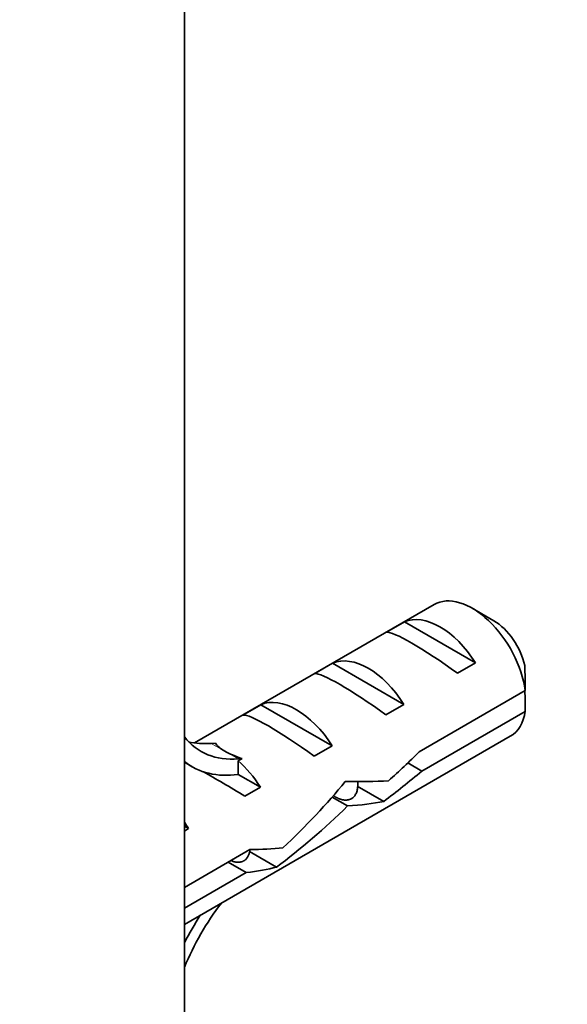
# Model space of a CAD drawing. Units: millimetres. Extents: x 0 to 1478, y 0 to 1758.
# Drawn here: x 638 to 660, y 268 to 306 of the extents above; entities that cross this region are included whole.
import ezdxf
from ezdxf import colors
from ezdxf.entities.mleader import LeaderData, LeaderLine
from ezdxf.math import Vec2, Vec3

# ---------------------------------------------------------------- set-up
doc = ezdxf.new("R2010")
doc.units = ezdxf.units.MM
doc.layers.add('DV5_Défaut', color=7, linetype='Continuous')
doc.layers.add('Défaut', color=7, linetype='Continuous')

# ---------------------------------------------------------------- blocks, each defined once
blk = doc.blocks.new('_DOT')
at = {"color": 0}
blk.add_line((0, 0), (-1, 0), dxfattribs=at)
at = {"color": 0, "const_width": 0.333}
blk.add_lwpolyline([(-0.1665, 0, 1), (0.1665, 0, 1)], format="xyb", close=True, dxfattribs=at)
blk = doc.blocks.new('SE4')
at = {"layer": 'DV5_Défaut', "color": 7, "linetype": 'Continuous', "lineweight": 35}
for p, q in [((644.504, 261.58), (644.504, 310.569)), ((654.353, 283.427), (644.9, 277.969)), ((656.701, 282.788), (655.853, 283.278)), ((652.47, 282.333), (653.177, 282.741)), ((653.177, 282.741), (655.983, 281.121)), ((649.641, 280.7), (650.348, 281.108)), ((650.348, 281.108), (653.155, 279.488)), ((655.276, 280.712), (655.983, 281.121)), ((657.944, 280.029), (653.766, 277.617)), ((646.813, 279.067), (647.52, 279.475)), ((647.52, 279.475), (650.326, 277.855)), ((652.448, 279.08), (653.155, 279.488)), ((653.865, 276.857), (657.944, 279.213)), ((644.504, 270.812), (657.353, 278.23)), ((645.723, 277.964), (645.564, 277.95)), ((649.619, 277.447), (650.326, 277.855)), ((646.783, 277.352), (646.625, 277.338)), ((646.783, 277.352), (646.625, 277.26)), ((646.625, 277.26), (646.625, 276.726)), ((644.504, 277.208), (644.809, 277.031)), ((653.865, 276.857), (653.311, 277.177)), ((646.625, 276.726), (647.498, 276.222)), ((646.891, 275.871), (647.498, 276.222)), ((651.315, 276.266), (652.367, 275.658)), ((650.94, 275.481), (650.329, 275.833)), ((644.504, 274.684), (644.669, 274.589)), ((644.504, 274.493), (644.669, 274.589)), ((647.085, 273.76), (644.504, 272.269)), ((647.067, 273.681), (648.131, 273.067)), ((646.935, 272.856), (646.228, 273.265)), ((644.504, 271.453), (646.935, 272.856))]:
    blk.add_line(p, q, dxfattribs=at)
at = {"layer": 'DV5_Défaut', "color": 7, "linetype": 'Continuous', "lineweight": 18}
for p, q in [((645.564, 277.95), (646.095, 277.644)), ((646.095, 277.644), (646.625, 277.338))]:
    blk.add_line(p, q, dxfattribs=at)
at = {"layer": 'DV5_Défaut', "color": 7, "linetype": 'Continuous', "lineweight": 35}
for centre, end in [((614.878, 279.638), 1.8395), ((614.878, 278.822), 1.5951)]:
    blk.add_arc(centre, 43.069, 0.52, end, dxfattribs=at)
for centre, major_axis, ratio, start_param, end_param in [((655.853, 280.829), (1.5, -2.598), 0.57735, 0.952846, 3.141593), ((654.58, 280.094), (-1.5, 2.598), 0.57735, 4.775053, 6.220521), ((656.701, 281.318), (0.9, -1.559), 0.57735, 1.066878, 2.356194), ((655.083, 280.384), (-2.656, 1.926), 0.115702, 4.723481, 6.168949), ((651.752, 278.461), (-1.5, 2.598), 0.57735, 4.775053, 6.220521), ((652.254, 278.751), (-2.656, 1.926), 0.115702, 4.723481, 6.168949), ((648.923, 276.828), (-1.5, 2.598), 0.57735, 4.775053, 6.220521), ((655.853, 280.829), (-1.5, 2.598), 0.57735, 3.141593, 3.759543), ((649.426, 277.118), (-2.656, 1.926), 0.115702, 4.723481, 6.168949), ((648.442, 283.324), (3.285, 5.69), 0.57735, 2.91519, 3.525106), ((647.381, 283.936), (3.285, 5.69), 0.57735, 3.303747, 3.525106), ((651.086, 278.076), (-5.423, 0.086), 0.238952, 0.153006, 0.405686), ((651.086, 278.076), (-5.423, 0.086), 0.238952, 0.405686, 0.658366), ((650.436, 277.701), (7.572, 6.621), 0.231198, -1.492103, -1.324655), ((648.442, 283.324), (3.633, 6.293), 0.57735, 3.053524, 3.565492), ((646.095, 275.195), (-1.5, 2.598), 0.57735, 4.775053, 5.245107), ((653.011, 279.188), (-7.572, -6.621), 0.231198, 1.287888, 1.482042), ((647.041, 275.741), (-2.964, 1.753), 0.010512, -1.514056, -0.917136), ((650.436, 277.701), (5.216, -0.235), 0.23758, 4.802041, 5.141878), ((646.883, 275.65), (6.05, 5.728), 0.282797, 4.693365, 5.136135), ((648.971, 276.855), (-6.05, -5.728), 0.282797, 1.174727, 1.629027), ((648.697, 276.697), (5.216, -0.235), 0.23758, -1.11563, -0.779706), ((643.266, 273.562), (-1.5, 2.598), 0.57735, 4.775053, 4.874961), ((645.788, 275.018), (5.216, -0.235), 0.23758, -1.308756, -1.038374), ((644.049, 274.014), (5.216, -0.235), 0.23758, -0.973859, -0.66133), ((648.442, 268.551), (-3.285, -5.69), 0.57735, 4.490586, 4.938792), ((648.442, 268.551), (3.633, 6.293), 0.57735, 1.486168, 1.658865)]:
    blk.add_ellipse(centre, major_axis=major_axis, ratio=ratio, start_param=start_param, end_param=end_param, dxfattribs=at)
for points, weights, knots in [([(651.342, 276.426), (651.374, 275.709), (650.856, 275.713), (650.633, 275.715), (650.377, 275.888)], [0.974636931177, 0.880208396617, 1, 0.944792309127, 0.935084126633], [0, 0, 0, 0.684526, 0.684526, 1, 1, 1]), ([(647.088, 273.735), (647.018, 273.26), (646.613, 273.263), (646.496, 273.264), (646.367, 273.314)], [0.945632095106, 0.903937986843, 1, 0.970174581849, 0.95362863], [0, 0, 0, 0.7630787, 0.7630787, 1, 1, 1])]:
    blk.add_rational_spline(points, weights, degree=2, knots=knots, dxfattribs=at)

msp = doc.modelspace()

# ---------------------------------------------------------------- block references
at = {"layer": 'Défaut'}
msp.add_blockref('SE4', (0, 0), dxfattribs=at)

# ---------------------------------------------------------------- leaders
at = {"layer": 'Défaut', "color": 7, "linetype": 'Continuous', "lineweight": 18}
ml = msp.add_multileader_mtext('Standard', dxfattribs=at)
ml.set_content('{\\pxsm0.9;\\fSolid Edge ISO|b1||i0||c0|p34;\\W1.;26/06/2019\\P}', color=256)
ml.set_leader_properties()
ml.set_arrow_properties(name='DOT')
ml.build(insert=Vec2(0, 0))
ml.multileader.update_dxf_attribs({"leader_type": 0, "dogleg_length": 0, "arrow_head_size": 12})
ctx = ml.context
ctx.base_point, ctx.char_height, ctx.arrow_head_size, ctx.landing_gap_size = Vec3(1390.407, 1750.708), 12, 12, 4.2
notes = []
notes.append((ctx, [(0, (0, 0, 0), (0, 0), (1, 0), 1, [])]))
ctx.mtext.insert = Vec3(1392.407, 1756.828)
for ctx, leaders in notes:
    for number, flags, end, landing, length, lines in leaders:
        leader = LeaderData()
        leader.index, (leader.has_last_leader_line, leader.has_dogleg_vector, leader.attachment_direction) = number, flags
        leader.last_leader_point, leader.dogleg_vector, leader.dogleg_length = Vec3(end), Vec3(landing), length
        for number, points, colour, breaks in lines:
            line = LeaderLine()
            line.index, line.vertices, line.color, line.breaks = number, Vec3.list(points), colors.encode_raw_color(colour), breaks
            leader.lines.append(line)
        ctx.leaders.append(leader)

doc.saveas('drawing.dxf')
